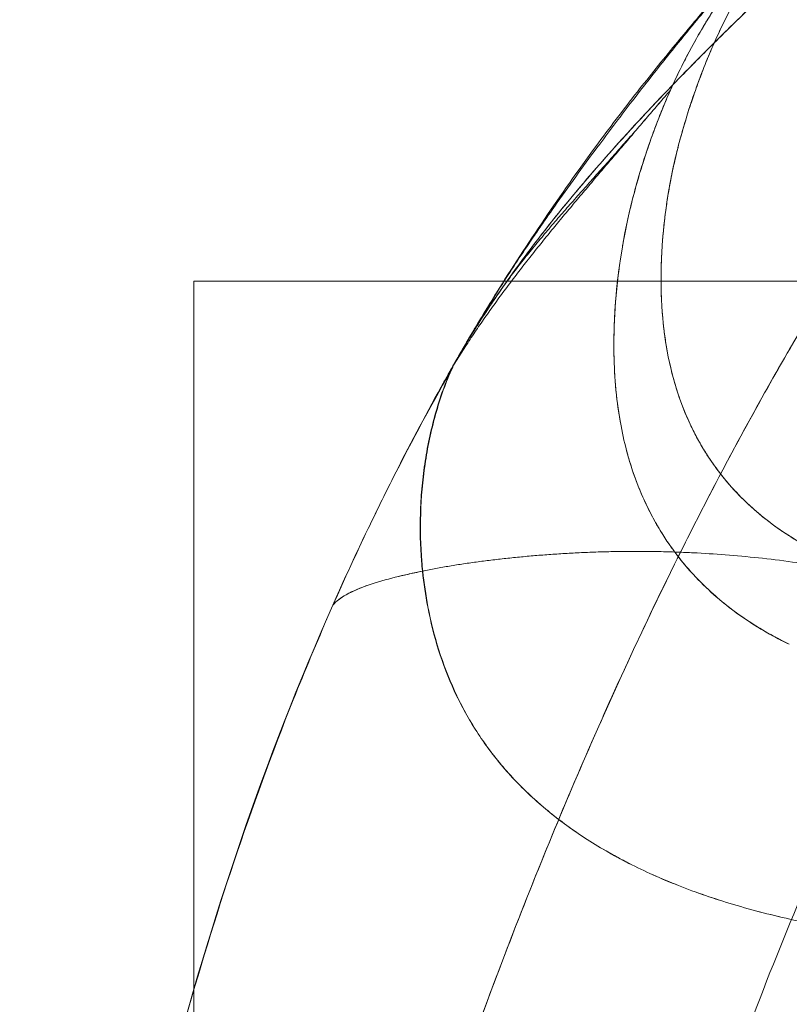
# Model space of a CAD drawing. Units: millimetres. Extents: x -3150 to 3150, y -1925 to 1925.
# Drawn here: x -465 to -398, y 186 to 273 of the extents above; entities that cross this region are included whole.
import ezdxf

# ---------------------------------------------------------------- set-up
doc = ezdxf.new("R2010")
doc.units = ezdxf.units.MM
doc.header["$MEASUREMENT"] = 0

msp = doc.modelspace()

# ---------------------------------------------------------------- linework, layer by layer
at = {"color": 0, "linetype": 'Continuous', "lineweight": 0}
for p, q in [((-450, 250), (-422.743, 250)), ((-450, 187.743), (-450, 250)), ((-422.743, 250), (-365.778, 250)), ((-427.26, 242.455), (-427.262, 242.453)), ((-427.26, 242.455), (-427.259, 242.457)), ((-450, -187.049), (-450, 187.743))]:
    msp.add_line(p, q, dxfattribs=at)
for points, knots in [([(-266.203, 329.119), (-267.123, 329.09), (-268.058, 329.057), (-268.996, 329.022), (-271.614, 328.922), (-274.221, 328.797), (-276.827, 328.626), (-279.968, 328.421), (-283.105, 328.148), (-286.247, 327.78), (-289.966, 327.344), (-293.683, 326.775), (-297.366, 326.049), (-299.992, 325.532), (-302.61, 324.929), (-305.188, 324.25), (-307.493, 323.642), (-309.843, 322.95), (-312.094, 322.209), (-313.93, 321.604), (-315.8, 320.935), (-317.621, 320.234), (-319.448, 319.531), (-321.281, 318.773), (-323.088, 317.973), (-326.342, 316.531), (-329.462, 314.97), (-332.583, 313.239), (-335.687, 311.518), (-338.68, 309.683), (-341.613, 307.717), (-346.747, 304.275), (-351.623, 300.477), (-356.283, 296.357), (-358.808, 294.124), (-361.296, 291.769), (-363.584, 289.475), (-364.939, 288.117), (-366.281, 286.724), (-367.577, 285.334), (-369.36, 283.423), (-371.139, 281.424), (-372.851, 279.42), (-375.395, 276.444), (-377.86, 273.38), (-380.229, 270.265), (-381.877, 268.1), (-383.514, 265.857), (-385.072, 263.644), (-386.401, 261.757), (-387.73, 259.81), (-389.012, 257.878), (-391.338, 254.371), (-393.608, 250.749), (-395.767, 247.129), (-397.136, 244.833), (-398.49, 242.492), (-399.792, 240.169), (-401.035, 237.952), (-402.28, 235.663), (-403.47, 233.414), (-405.146, 230.244), (-406.787, 227.011), (-408.374, 223.765), (-411.046, 218.3), (-413.58, 212.766), (-415.983, 207.186), (-417.338, 204.039), (-418.659, 200.856), (-419.937, 197.673), (-421.313, 194.248), (-422.601, 190.918), (-423.873, 187.507), (-425.599, 182.878), (-427.23, 178.273), (-428.807, 173.595), (-430.653, 168.119), (-432.39, 162.649), (-434.039, 157.122), (-436.157, 150.021), (-438.119, 142.875), (-439.925, 135.696), (-443.77, 120.414), (-446.937, 104.896), (-449.349, 89.362)], [-433.719116, -433.719116, -433.719116, -433.719116, -430.841894, -430.841894, -430.841894, -422.819345, -422.819345, -422.819345, -413.146293, -413.146293, -413.146293, -401.698181, -401.698181, -401.698181, -393.536271, -393.536271, -393.536271, -386.240045, -386.240045, -386.240045, -380.286947, -380.286947, -380.286947, -374.313857, -374.313857, -374.313857, -363.558212, -363.558212, -363.558212, -352.864254, -352.864254, -352.864254, -334.141921, -334.141921, -334.141921, -323.99511, -323.99511, -323.99511, -317.983561, -317.983561, -317.983561, -309.716724, -309.716724, -309.716724, -297.437587, -297.437587, -297.437587, -288.902004, -288.902004, -288.902004, -281.621744, -281.621744, -281.621744, -268.406887, -268.406887, -268.406887, -260.024934, -260.024934, -260.024934, -252.027113, -252.027113, -252.027113, -240.757058, -240.757058, -240.757058, -221.778459, -221.778459, -221.778459, -211.073915, -211.073915, -211.073915, -199.551428, -199.551428, -199.551428, -183.9113, -183.9113, -183.9113, -165.60445, -165.60445, -165.60445, -142.082289, -142.082289, -142.082289, -92.009983, -92.009983, -92.009983, -92.009983]), ([(-298.965, 325.724), (-300.924, 325.312), (-302.856, 324.858), (-307.637, 323.61), (-310.244, 322.837), (-314.354, 321.449), (-315.742, 320.948), (-318.282, 319.986), (-319.711, 319.417), (-322.302, 318.327), (-323.59, 317.759), (-326.169, 316.563), (-327.496, 315.917), (-331.247, 314.007), (-333.777, 312.608), (-338.674, 309.67), (-341.089, 308.104), (-348.1, 303.231), (-352.619, 299.634), (-358.966, 293.964), (-361.102, 291.946), (-365.121, 287.949), (-367.136, 285.841), (-370.99, 281.601), (-372.842, 279.464), (-376.521, 275.032), (-378.297, 272.798), (-381.759, 268.262), (-383.45, 265.949), (-386.754, 261.255), (-388.394, 258.834), (-391.511, 254.062), (-393.047, 251.623), (-396.004, 246.758), (-397.492, 244.225), (-400.324, 239.244), (-403.097, 234.196), (-407.021, 226.581), (-412.535, 215.202), (-416.413, 206.325), (-422.678, 190.976), (-426, 181.977), (-432.221, 163.402), (-434.986, 154.236), (-438.831, 140.06), (-440.027, 135.378), (-442.295, 125.972), (-443.387, 121.145), (-446.277, 107.469), (-447.947, 98.394), (-449.35, 89.362)], [-398.989226, -398.989226, -398.989226, -398.989226, -392.638092, -392.638092, -383.704982, -383.704982, -379.238427, -379.238427, -374.771872, -374.771872, -370.305317, -370.305317, -365.838762, -365.838762, -356.905652, -356.905652, -347.972542, -347.972542, -330.106322, -330.106322, -321.173212, -321.173212, -312.240102, -312.240102, -303.306992, -303.306992, -294.373882, -294.373882, -285.440772, -285.440772, -276.507662, -276.507662, -267.574552, -267.574552, -258.641442, -258.641442, -249.708332, -240.775222, -231.842112, -210.678319, -210.678319, -180.581416, -180.581416, -150.484513, -150.484513, -135.436062, -135.436062, -120.387611, -120.387611, -92.010006, -92.010006, -92.010006, -92.010006]), ([(-315.73, 236.278), (-316.573, 235.913), (-317.349, 235.578), (-319.332, 234.728), (-320.552, 234.21), (-323.424, 233.023), (-324.209, 232.704), (-327.089, 231.569), (-328.032, 231.21), (-330.757, 230.204), (-331.895, 229.803), (-333.703, 229.187), (-334.518, 228.916), (-335.592, 228.568), (-336.148, 228.389), (-337.77, 227.887), (-337.911, 227.845), (-339.49, 227.375), (-339.906, 227.255), (-342.049, 226.652), (-342.896, 226.426), (-345.404, 225.783), (-346.724, 225.464), (-349.244, 224.894), (-350.174, 224.694), (-352.702, 224.186), (-353.864, 223.972), (-357.353, 223.367), (-359.91, 223.006), (-363.076, 222.65), (-364.344, 222.526), (-366.382, 222.356), (-367.782, 222.262), (-369.781, 222.162), (-370.947, 222.121), (-372.866, 222.085), (-373.93, 222.08), (-376.876, 222.118), (-378.897, 222.217), (-381.624, 222.472), (-382.401, 222.56), (-384.189, 222.811), (-384.963, 222.939), (-386.757, 223.29), (-387.401, 223.433), (-389.063, 223.856), (-389.699, 224.036), (-392.171, 224.841), (-393.238, 225.27), (-395.358, 226.281), (-395.847, 226.54), (-397.222, 227.329), (-397.764, 227.68), (-398.768, 228.36), (-399.471, 228.881), (-400.456, 229.685), (-400.937, 230.107), (-401.807, 230.934), (-402.292, 231.433), (-403.09, 232.326), (-403.571, 232.911), (-404.288, 233.874), (-404.635, 234.37), (-405.36, 235.536), (-405.589, 235.935), (-406.231, 237.166), (-406.472, 237.689), (-406.945, 238.798), (-407.207, 239.493), (-407.775, 241.201), (-408.113, 242.489), (-408.609, 245.25), (-408.742, 246.368), (-408.919, 249.276), (-408.923, 250.481), (-408.801, 253.486), (-408.674, 254.895), (-408.356, 257.199), (-408.249, 257.865), (-408.02, 259.092), (-407.944, 259.467), (-407.785, 260.214), (-407.699, 260.594), (-407.434, 261.72), (-407.168, 262.711), (-406.804, 263.986), (-406.48, 265.03), (-406.06, 266.293), (-405.725, 267.249), (-405.16, 268.739), (-404.902, 269.388), (-403.926, 271.688), (-403.253, 273.094), (-401.752, 275.904), (-401.034, 277.136), (-399.549, 279.426), (-399.268, 279.837), (-398.28, 281.247), (-397.762, 281.948), (-396.834, 283.171), (-396.215, 283.952), (-395.323, 285.051), (-394.558, 285.962), (-393.733, 286.921), (-393.347, 287.363), (-392.938, 287.823)], [392.526602, 392.526602, 392.526602, 392.526602, 395.271543, 395.271543, 399.388955, 399.388955, 403.506367, 403.506367, 407.623779, 407.623779, 411.741191, 411.741191, 413.799897, 413.799897, 415.858603, 415.858603, 417.917309, 417.917309, 419.976015, 419.976015, 424.093427, 424.093427, 428.210839, 428.210839, 432.32825, 432.32825, 436.445662, 436.445662, 444.680486, 444.680486, 448.797898, 448.797898, 452.91531, 452.91531, 457.032722, 457.032722, 461.150134, 461.150134, 469.384958, 469.384958, 473.50237, 473.50237, 477.619781, 477.619781, 481.737193, 481.737193, 485.854605, 485.854605, 494.089429, 494.089429, 498.206841, 498.206841, 502.324253, 502.324253, 506.441665, 506.441665, 510.559077, 510.559077, 514.676489, 514.676489, 518.793901, 518.793901, 522.911312, 522.911312, 527.028724, 527.028724, 531.146136, 531.146136, 535.263548, 535.263548, 543.498372, 543.498372, 551.733196, 551.733196, 559.96802, 559.96802, 568.202843, 568.202843, 572.320255, 572.320255, 574.378961, 574.378961, 576.437667, 576.437667, 580.555079, 580.555079, 584.672491, 584.672491, 588.789903, 588.789903, 592.907315, 592.907315, 601.142139, 601.142139, 609.376963, 609.376963, 613.494374, 613.494374, 617.611786, 617.611786, 621.729198, 621.729198, 625.84661, 625.84661, 628.732176, 628.732176, 628.732176, 628.732176]), ([(-388.015, 285.988), (-389.102, 285.049), (-390.18, 284.104), (-391.252, 283.153), (-392.095, 282.403), (-392.934, 281.65), (-393.774, 280.888), (-394.614, 280.127), (-395.453, 279.358), (-396.289, 278.583), (-397.125, 277.809), (-397.959, 277.029), (-398.787, 276.245), (-399.202, 275.853), (-399.616, 275.459), (-400.03, 275.063), (-400.444, 274.667), (-400.857, 274.269), (-401.269, 273.871), (-402.094, 273.072), (-402.916, 272.269), (-403.73, 271.464), (-403.893, 271.302), (-404.057, 271.14), (-404.22, 270.978)], [481.204094, 481.204094, 481.204094, 481.204094, 486.72316, 486.72316, 486.72316, 491.068902, 491.068902, 491.068902, 495.414644, 495.414644, 495.414644, 499.760109, 499.760109, 499.760109, 501.934356, 501.934356, 501.934356, 504.106129, 504.106129, 504.106129, 508.45187, 508.45187, 508.45187, 509.326454, 509.326454, 509.326454, 509.326454]), ([(-388.015, 285.988), (-388.553, 285.524), (-389.083, 285.062), (-389.608, 284.602), (-391.52, 282.928), (-393.336, 281.297), (-395.128, 279.654), (-396.185, 278.684), (-397.228, 277.714), (-398.221, 276.78), (-399.4, 275.67), (-400.547, 274.572), (-401.683, 273.469), (-402.548, 272.63), (-403.396, 271.796), (-404.22, 270.978)], [428.727534, 428.727534, 428.727534, 428.727534, 431.422261, 431.422261, 431.422261, 441.231652, 441.231652, 441.231652, 447.021015, 447.021015, 447.021015, 453.895971, 453.895971, 453.895971, 459.130448, 459.130448, 459.130448, 459.130448]), ([(-427.246, 242.481), (-426.993, 242.926), (-426.749, 243.353), (-426.126, 244.432), (-425.753, 245.07), (-424.72, 246.81), (-424.061, 247.892), (-422.055, 251.11), (-420.654, 253.264), (-417.748, 257.545), (-416.237, 259.691), (-413.471, 263.445), (-412.25, 265.051), (-409.902, 268.043), (-408.776, 269.439), (-406.663, 272.003), (-405.671, 273.184), (-403.655, 275.556), (-402.628, 276.75), (-400.484, 279.229), (-399.363, 280.517), (-398.218, 281.826)], [0, 0, 0, 0, 1.588891, 1.588891, 4.154391, 4.154391, 8.718971, 8.718971, 17.79127, 17.79127, 26.298581, 26.298581, 32.482618, 32.482618, 37.813417, 37.813417, 42.470288, 42.470288, 47.384557, 47.384557, 52.711233, 52.711233, 52.711233, 52.711233]), ([(-398.722, 281.245), (-399.413, 280.45), (-400.114, 279.64), (-400.801, 278.841), (-401.259, 278.308), (-401.722, 277.766), (-402.178, 277.231), (-402.482, 276.874), (-402.789, 276.513), (-403.092, 276.154), (-404.111, 274.949), (-405.137, 273.721), (-406.139, 272.502), (-406.809, 271.686), (-407.484, 270.856), (-408.145, 270.033), (-408.587, 269.483), (-409.03, 268.926), (-409.468, 268.373), (-410.124, 267.543), (-410.781, 266.701), (-411.427, 265.864), (-412.392, 264.612), (-413.361, 263.331), (-414.303, 262.063), (-414.931, 261.218), (-415.565, 260.355), (-416.182, 259.503), (-416.8, 258.651), (-417.423, 257.78), (-418.03, 256.921), (-418.436, 256.346), (-418.843, 255.763), (-419.244, 255.184), (-419.511, 254.798), (-419.779, 254.409), (-420.044, 254.02), (-420.935, 252.713), (-421.82, 251.383), (-422.676, 250.053), (-423.247, 249.167), (-423.819, 248.258), (-424.371, 247.36), (-424.739, 246.761), (-425.109, 246.149), (-425.468, 245.545), (-425.828, 244.941), (-426.19, 244.322), (-426.541, 243.713), (-426.781, 243.298), (-427.022, 242.875), (-427.259, 242.457)], [0, 0, 0, 0, 3.220993, 3.220993, 3.220993, 5.36977, 5.36977, 5.36977, 6.805585, 6.805585, 6.805585, 11.632162, 11.632162, 11.632162, 14.861177, 14.861177, 14.861177, 17.019234, 17.019234, 17.019234, 20.255074, 20.255074, 20.255074, 25.090991, 25.090991, 25.090991, 28.310701, 28.310701, 28.310701, 31.528561, 31.528561, 31.528561, 33.681009, 33.681009, 33.681009, 35.120114, 35.120114, 35.120114, 39.958754, 39.958754, 39.958754, 43.181328, 43.181328, 43.181328, 45.331748, 45.331748, 45.331748, 47.480593, 47.480593, 47.480593, 48.947999, 48.947999, 48.947999, 48.947999]), ([(-398.722, 281.245), (-399.413, 280.45), (-400.114, 279.64), (-400.801, 278.841), (-401.259, 278.308), (-401.722, 277.766), (-402.178, 277.231), (-402.482, 276.874), (-402.789, 276.513), (-403.092, 276.154), (-404.111, 274.949), (-405.137, 273.721), (-406.139, 272.502), (-406.809, 271.686), (-407.484, 270.856), (-408.145, 270.033), (-408.587, 269.483), (-409.03, 268.926), (-409.468, 268.373), (-410.124, 267.543), (-410.781, 266.701), (-411.427, 265.864), (-412.392, 264.612), (-413.361, 263.331), (-414.303, 262.063), (-414.931, 261.218), (-415.565, 260.355), (-416.182, 259.503), (-416.8, 258.651), (-417.423, 257.78), (-418.03, 256.921), (-418.436, 256.346), (-418.843, 255.763), (-419.244, 255.184), (-419.511, 254.798), (-419.779, 254.409), (-420.044, 254.02), (-420.935, 252.713), (-421.82, 251.383), (-422.676, 250.053), (-423.247, 249.167), (-423.819, 248.258), (-424.371, 247.36), (-424.739, 246.761), (-425.109, 246.149), (-425.468, 245.545), (-425.828, 244.941), (-426.19, 244.322), (-426.541, 243.713), (-426.781, 243.298), (-427.022, 242.875), (-427.259, 242.457)], [0, 0, 0, 0, 3.220993, 3.220993, 3.220993, 5.36977, 5.36977, 5.36977, 6.805585, 6.805585, 6.805585, 11.632162, 11.632162, 11.632162, 14.861177, 14.861177, 14.861177, 17.019234, 17.019234, 17.019234, 20.255074, 20.255074, 20.255074, 25.090991, 25.090991, 25.090991, 28.310701, 28.310701, 28.310701, 31.528561, 31.528561, 31.528561, 33.681009, 33.681009, 33.681009, 35.120114, 35.120114, 35.120114, 39.958754, 39.958754, 39.958754, 43.181328, 43.181328, 43.181328, 45.331748, 45.331748, 45.331748, 47.480593, 47.480593, 47.480593, 48.947999, 48.947999, 48.947999, 48.947999]), ([(-398.722, 281.245), (-399.34, 280.527), (-399.941, 279.805), (-400.525, 279.076), (-401.58, 277.758), (-402.572, 276.42), (-403.499, 275.047), (-404.425, 273.676), (-405.285, 272.273), (-406.08, 270.826), (-406.873, 269.386), (-407.6, 267.905), (-408.266, 266.377), (-408.598, 265.617), (-408.914, 264.846), (-409.216, 264.063), (-409.516, 263.283), (-409.803, 262.491), (-410.076, 261.687), (-410.348, 260.887), (-410.606, 260.076), (-410.847, 259.26), (-411.087, 258.446), (-411.311, 257.627), (-411.513, 256.811), (-411.555, 256.644), (-411.595, 256.476), (-411.635, 256.309)], [466.476379, 466.476379, 466.476379, 466.476379, 471.533257, 471.533257, 471.533257, 480.678531, 480.678531, 480.678531, 489.812005, 489.812005, 489.812005, 498.911535, 498.911535, 498.911535, 503.441976, 503.441976, 503.441976, 507.956956, 507.956956, 507.956956, 512.456512, 512.456512, 512.456512, 516.946427, 516.946427, 516.946427, 517.867672, 517.867672, 517.867672, 517.867672]), ([(-406.764, 269.543), (-406.47, 270.113), (-406.165, 270.68), (-405.511, 271.843), (-405.17, 272.424), (-404.819, 272.997)], [-520.683644, -520.683644, -520.683644, -520.683644, -517.104961, -517.104961, -513.345898, -513.345898, -513.345898, -513.345898]), ([(-404.883, 269.419), (-404.779, 269.674), (-404.673, 269.928), (-404.566, 270.181), (-404.356, 270.675), (-404.139, 271.164), (-403.916, 271.65)], [614.585308, 614.585308, 614.585308, 614.585308, 616.077652, 616.077652, 616.077652, 618.997148, 618.997148, 618.997148, 618.997148]), ([(-404.22, 270.977), (-405.283, 269.92), (-406.305, 268.885), (-407.279, 267.883), (-408.153, 266.984), (-409.009, 266.089), (-409.852, 265.191), (-410.94, 264.034), (-411.972, 262.911), (-412.983, 261.781), (-414.436, 260.157), (-415.799, 258.573), (-417.083, 257.018), (-418.217, 255.645), (-419.276, 254.31), (-420.307, 252.949), (-421.026, 252.001), (-421.722, 251.051), (-422.375, 250.127), (-422.65, 249.739), (-422.922, 249.349), (-423.188, 248.96)], [459.131745, 459.131745, 459.131745, 459.131745, 465.839293, 465.839293, 465.839293, 471.85595, 471.85595, 471.85595, 479.62101, 479.62101, 479.62101, 490.788823, 490.788823, 490.788823, 500.657024, 500.657024, 500.657024, 507.5359, 507.5359, 507.5359, 510.427082, 510.427082, 510.427082, 510.427082]), ([(-404.22, 270.977), (-404.461, 270.737), (-404.702, 270.497), (-404.941, 270.257), (-405.343, 269.854), (-405.742, 269.452), (-406.14, 269.048), (-407.733, 267.43), (-409.323, 265.771), (-410.878, 264.092), (-411.655, 263.253), (-412.422, 262.411), (-413.184, 261.556), (-413.946, 260.702), (-414.702, 259.837), (-415.447, 258.965), (-416.193, 258.093), (-416.928, 257.213), (-417.649, 256.328), (-418.37, 255.443), (-419.076, 254.553), (-419.767, 253.656), (-420.954, 252.115), (-422.095, 250.554), (-423.187, 248.961)], [509.327554, 509.327554, 509.327554, 509.327554, 510.62263, 510.62263, 510.62263, 512.797613, 512.797613, 512.797613, 521.489106, 521.489106, 521.489106, 525.83485, 525.83485, 525.83485, 530.180594, 530.180594, 530.180594, 534.526337, 534.526337, 534.526337, 538.87208, 538.87208, 538.87208, 546.344182, 546.344182, 546.344182, 546.344182]), ([(-405.736, 267.198), (-405.645, 267.451), (-405.552, 267.702), (-405.458, 267.952), (-405.413, 268.07), (-405.368, 268.189), (-405.323, 268.307)], [610.307381, 610.307381, 610.307381, 610.307381, 611.745837, 611.745837, 611.745837, 612.427798, 612.427798, 612.427798, 612.427798]), ([(-406.508, 264.923), (-406.429, 265.173), (-406.348, 265.423), (-406.265, 265.672), (-406.187, 265.909), (-406.106, 266.145), (-406.025, 266.381)], [606.029453, 606.029453, 606.029453, 606.029453, 607.427606, 607.427606, 607.427606, 608.760948, 608.760948, 608.760948, 608.760948]), ([(-409.275, 263.909), (-409.183, 264.15), (-409.09, 264.388), (-408.901, 264.863), (-408.803, 265.107), (-408.702, 265.351)], [-5.90254, -5.90254, -5.90254, -5.90254, -4.446359, -4.446359, -2.979018, -2.979018, -2.979018, -2.979018]), ([(-410.089, 261.648), (-410.005, 261.895), (-409.92, 262.142), (-409.649, 262.911), (-409.464, 263.414), (-409.275, 263.909)], [-10.374837, -10.374837, -10.374837, -10.374837, -8.892718, -8.892718, -5.90254, -5.90254, -5.90254, -5.90254]), ([(-407.19, 262.615), (-407.122, 262.862), (-407.053, 263.11), (-406.982, 263.357), (-406.912, 263.602), (-406.84, 263.847), (-406.766, 264.091)], [601.751531, 601.751531, 601.751531, 601.751531, 603.122632, 603.122632, 603.122632, 604.483019, 604.483019, 604.483019, 604.483019]), ([(-407.698, 260.593), (-407.665, 260.739), (-407.63, 260.885), (-407.595, 261.031), (-407.536, 261.28), (-407.474, 261.529), (-407.41, 261.778)], [598.011034, 598.011034, 598.011034, 598.011034, 598.822972, 598.822972, 598.822972, 600.205093, 600.205093, 600.205093, 600.205093]), ([(-410.815, 259.368), (-410.739, 259.622), (-410.661, 259.878), (-410.497, 260.405), (-410.416, 260.658), (-410.335, 260.907)], [-14.821392, -14.821392, -14.821392, -14.821392, -13.339077, -13.339077, -11.858677, -11.858677, -11.858677, -11.858677]), ([(-411.451, 257.06), (-411.387, 257.313), (-411.32, 257.569), (-411.178, 258.098), (-411.107, 258.355), (-411.035, 258.609)], [-19.267899, -19.267899, -19.267899, -19.267899, -17.785436, -17.785436, -16.304423, -16.304423, -16.304423, -16.304423]), ([(-408.646, 254.929), (-408.593, 255.434), (-408.531, 255.944), (-408.459, 256.456), (-408.426, 256.695), (-408.391, 256.934), (-408.354, 257.174)], [587.281719, 587.281719, 587.281719, 587.281719, 590.220462, 590.220462, 590.220462, 591.588065, 591.588065, 591.588065, 591.588065]), ([(-411.641, 256.283), (-411.986, 254.83), (-412.262, 253.391), (-412.476, 251.968), (-412.715, 250.382), (-412.876, 248.824), (-412.966, 247.296)], [517.916083, 517.916083, 517.916083, 517.916083, 525.925274, 525.925274, 525.925274, 534.853364, 534.853364, 534.853364, 534.853364]), ([(-411.951, 254.893), (-411.909, 255.095), (-411.864, 255.301), (-411.758, 255.78), (-411.7, 256.033), (-411.641, 256.283)], [-23.413486, -23.413486, -23.413486, -23.413486, -22.231794, -22.231794, -20.783593, -20.783593, -20.783593, -20.783593]), ([(-413.032, 243.021), (-413.047, 243.49), (-413.054, 243.959), (-413.053, 245.797), (-412.987, 247.308), (-412.737, 250.146), (-412.556, 251.57), (-412.306, 253.026)], [-47.437328, -47.437328, -47.437328, -47.437328, -44.463589, -44.463589, -35.570871, -35.570871, -27.111936, -27.111936, -27.111936, -27.111936]), ([(-412.306, 253.026), (-412.293, 253.1), (-412.28, 253.175), (-412.241, 253.4), (-412.214, 253.547), (-412.187, 253.692)], [-27.111936, -27.111936, -27.111936, -27.111936, -26.678153, -26.678153, -25.81009, -25.81009, -25.81009, -25.81009]), ([(-408.901, 250.56), (-408.896, 251.05), (-408.883, 251.545), (-408.861, 252.045), (-408.841, 252.514), (-408.813, 252.987), (-408.778, 253.463)], [578.622204, 578.622204, 578.622204, 578.622204, 581.611846, 581.611846, 581.611846, 584.419603, 584.419603, 584.419603, 584.419603]), ([(-423.188, 248.96), (-423.618, 248.333), (-424.038, 247.706), (-424.448, 247.076), (-425.423, 245.579), (-426.324, 244.102), (-427.204, 242.554)], [510.427082, 510.427082, 510.427082, 510.427082, 515.060094, 515.060094, 515.060094, 526.090721, 526.090721, 526.090721, 526.090721]), ([(-423.187, 248.961), (-423.366, 248.702), (-423.543, 248.441), (-423.718, 248.179), (-424.129, 247.567), (-424.533, 246.951), (-424.929, 246.329)], [546.344182, 546.344182, 546.344182, 546.344182, 547.563569, 547.563569, 547.563569, 550.414041, 550.414041, 550.414041, 550.414041]), ([(-408.725, 246.458), (-408.77, 246.911), (-408.806, 247.368), (-408.834, 247.83), (-408.861, 248.287), (-408.881, 248.748), (-408.892, 249.213)], [570.066451, 570.066451, 570.066451, 570.066451, 572.980227, 572.980227, 572.980227, 575.863767, 575.863767, 575.863767, 575.863767]), ([(-412.966, 247.296), (-412.966, 247.287), (-412.967, 247.277), (-412.967, 247.268), (-412.992, 246.846), (-413.012, 246.426), (-413.026, 246.009)], [534.853364, 534.853364, 534.853364, 534.853364, 534.907343, 534.907343, 534.907343, 537.376796, 537.376796, 537.376796, 537.376796]), ([(-424.929, 246.329), (-425.137, 246.003), (-425.342, 245.676), (-425.546, 245.348), (-425.631, 245.209), (-425.717, 245.071), (-425.801, 244.932)], [550.414041, 550.414041, 550.414041, 550.414041, 551.909312, 551.909312, 551.909312, 552.538801, 552.538801, 552.538801, 552.538801]), ([(-413.026, 246.009), (-413.063, 244.906), (-413.062, 243.822), (-413.023, 242.756), (-413.009, 242.391), (-412.991, 242.028), (-412.968, 241.668)], [537.376796, 537.376796, 537.376796, 537.376796, 543.91388, 543.91388, 543.91388, 546.151685, 546.151685, 546.151685, 546.151685]), ([(-406.468, 237.695), (-406.818, 238.466), (-407.128, 239.26), (-407.4, 240.076), (-407.802, 241.285), (-408.119, 242.538), (-408.357, 243.836), (-408.438, 244.281), (-408.51, 244.731), (-408.573, 245.185)], [549.781509, 549.781509, 549.781509, 549.781509, 555.642259, 555.642259, 555.642259, 564.326965, 564.326965, 564.326965, 567.307957, 567.307957, 567.307957, 567.307957]), ([(-427.409, 242.125), (-431.201, 235.435), (-434.659, 228.549), (-437.78, 221.505), (-437.78, 221.504)], [-213.55023, -213.55023, -213.55023, -213.55023, -193.417266, -193.416555, -193.416555, -193.416555, -193.416555]), ([(-434.672, 228.235), (-433.949, 229.747), (-431.885, 233.953), (-429.396, 238.655), (-427.593, 241.868), (-427.262, 242.453)], [226.880061, 226.880061, 226.880061, 226.880061, 231.842112, 240.775222, 242.76467, 242.76467, 242.76467, 242.76467]), ([(-427.26, 242.455), (-427.558, 241.805), (-427.834, 241.124), (-428.332, 239.741), (-428.567, 239), (-428.963, 237.587), (-429.15, 236.824), (-429.455, 235.381), (-429.59, 234.625), (-429.801, 233.184), (-429.887, 232.438), (-430.012, 231.008), (-430.056, 230.259), (-430.12, 228.165), (-430.083, 226.741), (-429.95, 225.09), (-429.923, 224.798), (-429.893, 224.506)], [0, 0, 0, 0, 4.446359, 4.446359, 8.892718, 8.892718, 13.339077, 13.339077, 17.785436, 17.785436, 22.231794, 22.231794, 26.678153, 26.678153, 35.570871, 35.570871, 37.483517, 37.483517, 37.483517, 37.483517]), ([(-427.231, 242.438), (-427.534, 241.775), (-427.808, 241.096), (-428.058, 240.403), (-428.308, 239.708), (-428.533, 238.998), (-428.735, 238.278), (-429.14, 236.837), (-429.451, 235.355), (-429.667, 233.891), (-429.883, 232.423), (-430.005, 230.975), (-430.049, 229.554), (-430.094, 228.129), (-430.057, 226.732), (-429.947, 225.366), (-429.924, 225.074), (-429.897, 224.783), (-429.867, 224.494)], [0, 0, 0, 0, 3.971181, 3.971181, 3.971181, 7.945978, 7.945978, 7.945978, 15.90309, 15.90309, 15.90309, 23.879001, 23.879001, 23.879001, 31.879743, 31.879743, 31.879743, 33.592362, 33.592362, 33.592362, 33.592362]), ([(-412.482, 237.582), (-412.64, 238.466), (-412.763, 239.362), (-412.9, 240.723), (-412.938, 241.192), (-412.968, 241.668)], [-59.412995, -59.412995, -59.412995, -59.412995, -53.356307, -53.356307, -50.305806, -50.305806, -50.305806, -50.305806]), ([(-412.964, 241.604), (-412.894, 240.534), (-412.782, 239.486), (-412.626, 238.457), (-412.587, 238.198), (-412.545, 237.94), (-412.5, 237.683)], [546.284094, 546.284094, 546.284094, 546.284094, 552.941972, 552.941972, 552.941972, 554.622509, 554.622509, 554.622509, 554.622509]), ([(-405.611, 235.992), (-405.72, 236.188), (-405.826, 236.385), (-405.929, 236.584), (-406.024, 236.768), (-406.117, 236.954), (-406.207, 237.14)], [545.374135, 545.374135, 545.374135, 545.374135, 546.928213, 546.928213, 546.928213, 548.366037, 548.366037, 548.366037, 548.366037]), ([(-410.077, 230.083), (-410.479, 230.903), (-410.836, 231.742), (-411.453, 233.425), (-411.712, 234.255), (-411.936, 235.101)], [-77.580594, -77.580594, -77.580594, -77.580594, -71.141742, -71.141742, -65.161294, -65.161294, -65.161294, -65.161294]), ([(-411.925, 235.061), (-411.865, 234.837), (-411.803, 234.613), (-411.738, 234.391), (-411.355, 233.074), (-410.883, 231.808), (-410.318, 230.589), (-409.761, 229.387), (-409.117, 228.239), (-408.381, 227.144)], [560.467655, 560.467655, 560.467655, 560.467655, 562.002374, 562.002374, 562.002374, 571.091927, 571.091927, 571.091927, 580.054886, 580.054886, 580.054886, 580.054886]), ([(-403.538, 232.885), (-403.67, 233.052), (-403.8, 233.221), (-403.928, 233.391), (-403.986, 233.469), (-404.043, 233.546), (-404.1, 233.624)], [536.713748, 536.713748, 536.713748, 536.713748, 538.18877, 538.18877, 538.18877, 538.858161, 538.858161, 538.858161, 538.858161]), ([(-400.923, 230.105), (-401.08, 230.248), (-401.236, 230.392), (-401.389, 230.537), (-402.001, 231.121), (-402.574, 231.729), (-403.11, 232.363)], [528.006713, 528.006713, 528.006713, 528.006713, 529.435693, 529.435693, 529.435693, 535.158487, 535.158487, 535.158487, 535.158487]), ([(-409.592, 229.143), (-409.594, 229.147), (-409.596, 229.151), (-409.764, 229.462), (-409.924, 229.771), (-410.077, 230.083)], [-80.064818, -80.064818, -80.064818, -80.064818, -80.03446, -80.03446, -77.580594, -77.580594, -77.580594, -77.580594]), ([(-454.77, 169.201), (-453.615, 174.27), (-452.345, 179.314), (-448.217, 194.124), (-445.022, 203.738), (-439.233, 218.256), (-437.031, 223.298), (-434.672, 228.235)], [165.316266, 165.316266, 165.316266, 165.316266, 180.581416, 180.581416, 210.678319, 210.678319, 226.880061, 226.880061, 226.880061, 226.880061]), ([(-397.177, 227.316), (-397.564, 227.553), (-397.94, 227.797), (-398.308, 228.049), (-398.481, 228.167), (-398.652, 228.287), (-398.82, 228.409)], [517.800616, 517.800616, 517.800616, 517.800616, 520.678515, 520.678515, 520.678515, 522.032378, 522.032378, 522.032378, 522.032378]), ([(-408.381, 227.144), (-408.368, 227.125), (-408.356, 227.106), (-408.343, 227.087), (-408.341, 227.084), (-408.339, 227.081), (-408.337, 227.078)], [580.0548862, 580.0548862, 580.0548862, 580.0548862, 580.2098322, 580.2098322, 580.2098322, 580.2349539, 580.2349539, 580.2349539, 580.2349539]), ([(-407.696, 226.175), (-408.227, 226.193), (-408.757, 226.207), (-409.286, 226.216), (-409.808, 226.225), (-410.328, 226.23), (-410.847, 226.231), (-411.36, 226.232), (-411.873, 226.23), (-412.38, 226.223), (-412.885, 226.217), (-413.385, 226.208), (-413.886, 226.194), (-414.134, 226.188), (-414.381, 226.18), (-414.629, 226.172), (-414.873, 226.164), (-415.118, 226.155), (-415.365, 226.145), (-415.85, 226.125), (-416.335, 226.102), (-416.818, 226.076), (-417.295, 226.05), (-417.771, 226.021), (-418.245, 225.989), (-418.714, 225.957), (-419.181, 225.923), (-419.647, 225.885), (-420.108, 225.848), (-420.567, 225.809), (-421.025, 225.766), (-421.477, 225.724), (-421.928, 225.679), (-422.377, 225.631), (-422.6, 225.607), (-422.822, 225.583), (-423.043, 225.558), (-423.263, 225.533), (-423.483, 225.507), (-423.703, 225.481), (-423.921, 225.455), (-424.138, 225.428), (-424.355, 225.4), (-424.571, 225.373), (-424.786, 225.345), (-425.001, 225.316), (-425.427, 225.258), (-425.85, 225.198), (-426.27, 225.135), (-426.685, 225.073), (-427.097, 225.008), (-427.508, 224.94), (-427.913, 224.873), (-428.316, 224.803), (-428.716, 224.73), (-429.113, 224.658), (-429.505, 224.583), (-429.893, 224.506)], [-97.092315, -97.092315, -97.092315, -97.092315, -93.154031, -93.154031, -93.154031, -89.266371, -89.266371, -89.266371, -85.427159, -85.427159, -85.427159, -81.611995, -81.611995, -81.611995, -79.72763, -79.72763, -79.72763, -77.870611, -77.870611, -77.870611, -74.216868, -74.216868, -74.216868, -70.611078, -70.611078, -70.611078, -67.04754, -67.04754, -67.04754, -63.522746, -63.522746, -63.522746, -60.034658, -60.034658, -60.034658, -58.304232, -58.304232, -58.304232, -56.586906, -56.586906, -56.586906, -54.888254, -54.888254, -54.888254, -53.203276, -53.203276, -53.203276, -49.861871, -49.861871, -49.861871, -46.55751, -46.55751, -46.55751, -43.311211, -43.311211, -43.311211, -40.096551, -40.096551, -40.096551, -40.096551]), ([(-407.696, 226.175), (-408.227, 226.193), (-408.757, 226.207), (-409.286, 226.216), (-409.808, 226.225), (-410.328, 226.23), (-410.847, 226.231), (-411.36, 226.232), (-411.873, 226.23), (-412.38, 226.223), (-412.885, 226.217), (-413.385, 226.208), (-413.886, 226.194), (-414.134, 226.188), (-414.381, 226.18), (-414.629, 226.172), (-414.873, 226.164), (-415.118, 226.155), (-415.365, 226.145), (-415.85, 226.125), (-416.335, 226.102), (-416.818, 226.076), (-417.295, 226.05), (-417.771, 226.021), (-418.245, 225.989), (-418.714, 225.957), (-419.181, 225.923), (-419.647, 225.885), (-420.108, 225.848), (-420.567, 225.809), (-421.025, 225.766), (-421.477, 225.724), (-421.928, 225.679), (-422.377, 225.631), (-422.6, 225.607), (-422.822, 225.583), (-423.043, 225.558), (-423.263, 225.533), (-423.483, 225.507), (-423.703, 225.481), (-423.921, 225.455), (-424.138, 225.428), (-424.355, 225.4), (-424.571, 225.373), (-424.786, 225.345), (-425.001, 225.316), (-425.427, 225.258), (-425.85, 225.198), (-426.27, 225.135), (-426.685, 225.073), (-427.097, 225.008), (-427.508, 224.94), (-427.913, 224.873), (-428.316, 224.803), (-428.716, 224.73), (-429.113, 224.658), (-429.505, 224.583), (-429.893, 224.506)], [-97.092315, -97.092315, -97.092315, -97.092315, -93.154031, -93.154031, -93.154031, -89.266371, -89.266371, -89.266371, -85.427159, -85.427159, -85.427159, -81.611995, -81.611995, -81.611995, -79.72763, -79.72763, -79.72763, -77.870611, -77.870611, -77.870611, -74.216868, -74.216868, -74.216868, -70.611078, -70.611078, -70.611078, -67.04754, -67.04754, -67.04754, -63.522746, -63.522746, -63.522746, -60.034658, -60.034658, -60.034658, -58.304232, -58.304232, -58.304232, -56.586906, -56.586906, -56.586906, -54.888254, -54.888254, -54.888254, -53.203276, -53.203276, -53.203276, -49.861871, -49.861871, -49.861871, -46.55751, -46.55751, -46.55751, -43.311211, -43.311211, -43.311211, -40.096551, -40.096551, -40.096551, -40.096551]), ([(-387.783, 223.532), (-388.889, 223.791), (-389.976, 224.028), (-391.047, 224.242), (-392.127, 224.458), (-393.192, 224.652), (-394.242, 224.827), (-396.334, 225.176), (-398.367, 225.451), (-400.34, 225.661), (-401.324, 225.766), (-402.293, 225.854), (-403.248, 225.929), (-404.199, 226.002), (-405.137, 226.062), (-406.061, 226.108), (-406.522, 226.131), (-406.979, 226.15), (-407.434, 226.166), (-407.521, 226.17), (-407.608, 226.173), (-407.696, 226.175)], [-136.674081, -136.674081, -136.674081, -136.674081, -130.663851, -130.663851, -130.663851, -124.605283, -124.605283, -124.605283, -112.527018, -112.527018, -112.527018, -106.501461, -106.501461, -106.501461, -100.494648, -100.494648, -100.494648, -97.502307, -97.502307, -97.502307, -96.926924, -96.926924, -96.926924, -96.926924]), ([(-405.834, 223.959), (-406.437, 224.599), (-407.002, 225.264), (-407.585, 226.027), (-407.64, 226.101), (-407.696, 226.175)], [-94.986535, -94.986535, -94.986535, -94.986535, -88.927178, -88.927178, -88.281293, -88.281293, -88.281293, -88.281293]), ([(-387.783, 223.532), (-388.889, 223.791), (-389.976, 224.028), (-391.047, 224.242), (-392.127, 224.458), (-393.192, 224.652), (-394.242, 224.827), (-396.334, 225.176), (-398.367, 225.451), (-400.34, 225.661), (-401.324, 225.766), (-402.293, 225.854), (-403.248, 225.929), (-404.199, 226.002), (-405.137, 226.062), (-406.061, 226.108), (-406.522, 226.131), (-406.979, 226.15), (-407.434, 226.166), (-407.521, 226.17), (-407.608, 226.173), (-407.696, 226.175)], [-136.674061, -136.674061, -136.674061, -136.674061, -130.663851, -130.663851, -130.663851, -124.605283, -124.605283, -124.605283, -112.527018, -112.527018, -112.527018, -106.501461, -106.501461, -106.501461, -100.494648, -100.494648, -100.494648, -97.502307, -97.502307, -97.502307, -96.926924, -96.926924, -96.926924, -96.926924]), ([(-429.893, 224.506), (-429.782, 223.442), (-429.626, 222.386), (-429.178, 220.051), (-428.86, 218.784), (-427.696, 215.097), (-426.639, 212.772), (-424.558, 209.485), (-423.839, 208.496), (-422.111, 206.432), (-421.234, 205.517), (-418.208, 202.736), (-415.911, 201.088), (-411.908, 198.847), (-410.559, 198.182), (-407.589, 196.888), (-405.999, 196.284), (-402.759, 195.21), (-401.054, 194.718), (-398.365, 194.053), (-397.448, 193.845), (-395.613, 193.463), (-394.615, 193.274), (-391.743, 192.789), (-389.74, 192.528), (-385.599, 192.13), (-383.403, 191.99), (-379.044, 191.842), (-376.694, 191.83), (-372.115, 191.928), (-369.673, 192.041), (-365.516, 192.336), (-363.773, 192.488), (-362.008, 192.67)], [37.483517, 37.483517, 37.483517, 37.483517, 44.463589, 44.463589, 53.356307, 53.356307, 71.141742, 71.141742, 80.03446, 80.03446, 88.927178, 88.927178, 106.712613, 106.712613, 115.605331, 115.605331, 124.498049, 124.498049, 133.390766, 133.390766, 137.837125, 137.837125, 142.283484, 142.283484, 151.176202, 151.176202, 160.06892, 160.06892, 168.961637, 168.961637, 177.854355, 177.854355, 184.132126, 184.132126, 184.132126, 184.132126]), ([(-429.867, 224.494), (-429.756, 223.426), (-429.602, 222.38), (-429.406, 221.356), (-429.156, 220.048), (-428.838, 218.779), (-428.45, 217.547), (-428.06, 216.309), (-427.6, 215.112), (-427.067, 213.954), (-426.532, 212.79), (-425.925, 211.669), (-425.243, 210.589), (-424.557, 209.503), (-423.798, 208.46), (-422.961, 207.46), (-422.118, 206.454), (-421.2, 205.493), (-420.203, 204.577), (-419.703, 204.117), (-419.183, 203.669), (-418.644, 203.233), (-418.104, 202.795), (-417.544, 202.369), (-416.966, 201.954), (-415.802, 201.121), (-414.564, 200.337), (-413.25, 199.601), (-412.589, 199.231), (-411.91, 198.874), (-411.212, 198.529), (-410.512, 198.183), (-409.793, 197.849), (-409.056, 197.529), (-408.315, 197.207), (-407.556, 196.898), (-406.78, 196.602), (-406, 196.305), (-405.202, 196.022), (-404.387, 195.751), (-403.567, 195.479), (-402.731, 195.221), (-401.879, 194.975), (-401.021, 194.728), (-400.147, 194.495), (-399.258, 194.275), (-398.362, 194.054), (-397.452, 193.846), (-396.525, 193.654), (-395.592, 193.46), (-394.644, 193.281), (-393.681, 193.118), (-392.71, 192.953), (-391.725, 192.806), (-390.726, 192.675), (-389.718, 192.543), (-388.697, 192.428), (-387.662, 192.329), (-386.618, 192.229), (-385.562, 192.145), (-384.494, 192.077), (-383.416, 192.008), (-382.327, 191.955), (-381.227, 191.918), (-380.116, 191.88), (-378.995, 191.858), (-377.865, 191.852), (-376.722, 191.846), (-375.571, 191.856), (-374.412, 191.881), (-373.24, 191.906), (-372.061, 191.946), (-370.874, 192.002), (-369.674, 192.058), (-368.467, 192.129), (-367.254, 192.215), (-366.027, 192.301), (-364.795, 192.403), (-363.558, 192.519), (-363.042, 192.567), (-362.525, 192.618), (-362.008, 192.672)], [33.592362, 33.592362, 33.592362, 33.592362, 39.914011, 39.914011, 39.914011, 47.995234, 47.995234, 47.995234, 56.116946, 56.116946, 56.116946, 64.275403, 64.275403, 64.275403, 72.471625, 72.471625, 72.471625, 80.71621, 80.71621, 80.71621, 84.855616, 84.855616, 84.855616, 89.008274, 89.008274, 89.008274, 97.361351, 97.361351, 97.361351, 101.561172, 101.561172, 101.561172, 105.779688, 105.779688, 105.779688, 110.019019, 110.019019, 110.019019, 114.28082, 114.28082, 114.28082, 118.566174, 118.566174, 118.566174, 122.877494, 122.877494, 122.877494, 127.217354, 127.217354, 127.217354, 131.589582, 131.589582, 131.589582, 135.996165, 135.996165, 135.996165, 140.442159, 140.442159, 140.442159, 144.92854, 144.92854, 144.92854, 149.457255, 149.457255, 149.457255, 154.029754, 154.029754, 154.029754, 158.649695, 158.649695, 158.649695, 163.317582, 163.317582, 163.317582, 168.037033, 168.037033, 168.037033, 172.80964, 172.80964, 172.80964, 174.799913, 174.799913, 174.799913, 174.799913]), ([(-432.281, 223.954), (-433.098, 223.748), (-433.874, 223.526), (-435.965, 222.819), (-437.138, 222.262), (-437.78, 221.504)], [-32.12317, -32.12317, -32.12317, -32.12317, -24.041349, -24.041349, -8.375701, -8.375701, -8.375701, -8.375701]), ([(-432.281, 223.954), (-433.098, 223.748), (-433.874, 223.526), (-435.339, 223.031), (-436.03, 222.75), (-436.607, 222.423)], [-32.12317, -32.12317, -32.12317, -32.12317, -24.041349, -24.041349, -15.493556, -15.493556, -15.493556, -15.493556]), ([(-405.834, 223.959), (-405.823, 223.948), (-405.813, 223.937), (-405.802, 223.926), (-404.86, 222.932), (-403.825, 222.004), (-402.691, 221.141), (-401.558, 220.279), (-400.332, 219.487), (-399.011, 218.77), (-398.558, 218.524), (-398.094, 218.287), (-397.619, 218.06)], [589.249477, 589.249477, 589.249477, 589.249477, 589.350599, 589.350599, 589.350599, 598.498229, 598.498229, 598.498229, 607.646051, 607.646051, 607.646051, 610.78555, 610.78555, 610.78555, 610.78555]), ([(-399.505, 219.044), (-400.336, 219.515), (-401.128, 220.017), (-402.643, 221.085), (-403.363, 221.65), (-404.044, 222.242)], [-112.736332, -112.736332, -112.736332, -112.736332, -106.712613, -106.712613, -100.62929, -100.62929, -100.62929, -100.62929]), ([(-437.78, 221.504), (-443.777, 207.971), (-453.289, 179.74), (-461.522, 135.583), (-464.348, 104.2), (-465.253, 87.739), (-465.328, 86.293)], [-193.416555, -193.416555, -193.416555, -193.416555, -154.733813, -116.05036, -77.366907, -73.643234, -73.643234, -73.643234, -73.643234]), ([(-397.619, 218.06), (-397.845, 218.168), (-398.069, 218.279), (-398.705, 218.602), (-399.109, 218.82), (-399.505, 219.044)], [-117.149593, -117.149593, -117.149593, -117.149593, -115.605331, -115.605331, -112.736332, -112.736332, -112.736332, -112.736332]), ([(-387.885, 215.001), (-390.879, 208.936), (-393.692, 202.747), (-396.32, 196.506), (-397.96, 192.611), (-399.522, 188.717), (-401.064, 184.679), (-403.19, 179.114), (-405.188, 173.502), (-407.065, 167.86), (-413.047, 149.881), (-417.848, 131.511), (-421.565, 112.913), (-423.374, 103.864), (-424.921, 94.761), (-426.203, 85.589)], [-212.699172, -212.699172, -212.699172, -212.699172, -192.869798, -192.869798, -192.869798, -180.497258, -180.497258, -180.497258, -163.440997, -163.440997, -163.440997, -109.099713, -109.099713, -109.099713, -82.658497, -82.658497, -82.658497, -82.658497])]:
    msp.add_open_spline(points, degree=3, knots=knots, dxfattribs=at)
for points, degree in [([(-404.819, 272.997), (-404.62, 273.321), (-404.418, 273.643), (-404.213, 273.963)], 3), ([(-403.916, 271.65), (-403.694, 272.134), (-403.465, 272.613), (-403.229, 273.089)], 3), ([(-404.22, 270.978), (-404.22, 270.978), (-404.22, 270.977), (-404.22, 270.977)], 3), ([(-404.22, 270.978), (-404.22, 270.978), (-404.22, 270.977), (-404.22, 270.977)], 3), ([(-407.104, 268.871), (-406.992, 269.095), (-406.879, 269.319), (-406.764, 269.543)], 3), ([(-405.165, 268.715), (-405.072, 268.951), (-404.978, 269.186), (-404.883, 269.419)], 3), ([(-408.075, 266.811), (-407.764, 267.507), (-407.442, 268.192), (-407.104, 268.871)], 3), ([(-405.323, 268.307), (-405.271, 268.443), (-405.218, 268.579), (-405.165, 268.715)], 3), ([(-408.075, 266.811), (-412.125, 262.104), (-416.109, 257.346), (-420.3, 252.713), (-424.005, 247.714), (-427.26, 242.455)], 5), ([(-427.259, 242.457), (-424.208, 247.835), (-420.914, 253.066), (-416.108, 257.347), (-412.125, 262.104), (-408.075, 266.811)], 5), ([(-408.387, 266.097), (-408.283, 266.341), (-408.178, 266.58), (-408.075, 266.811)], 3), ([(-406.025, 266.381), (-405.93, 266.655), (-405.834, 266.927), (-405.736, 267.198)], 3), ([(-408.702, 265.351), (-408.599, 265.601), (-408.493, 265.851), (-408.387, 266.097)], 3), ([(-406.766, 264.091), (-406.682, 264.369), (-406.596, 264.646), (-406.508, 264.923)], 3), ([(-407.41, 261.778), (-407.339, 262.057), (-407.266, 262.336), (-407.19, 262.615)], 3), ([(-410.335, 260.907), (-410.254, 261.157), (-410.173, 261.402), (-410.089, 261.648)], 3), ([(-407.943, 259.465), (-407.867, 259.84), (-407.785, 260.216), (-407.698, 260.593)], 3), ([(-411.035, 258.609), (-410.963, 258.863), (-410.89, 259.114), (-410.815, 259.368)], 3), ([(-408.235, 257.906), (-408.169, 258.296), (-408.097, 258.688), (-408.02, 259.082)], 3), ([(-408.02, 259.082), (-407.995, 259.209), (-407.969, 259.337), (-407.943, 259.465)], 3), ([(-408.354, 257.174), (-408.317, 257.418), (-408.277, 257.661), (-408.235, 257.906)], 3), ([(-411.641, 256.283), (-411.579, 256.544), (-411.517, 256.801), (-411.451, 257.06)], 3), ([(-411.635, 256.309), (-411.637, 256.301), (-411.639, 256.292), (-411.641, 256.283)], 3), ([(-412.187, 253.692), (-412.113, 254.093), (-412.037, 254.483), (-411.951, 254.893)], 3), ([(-408.778, 253.463), (-408.742, 253.948), (-408.698, 254.437), (-408.646, 254.929)], 3), ([(-408.892, 249.213), (-408.902, 249.658), (-408.905, 250.107), (-408.901, 250.56)], 3), ([(-408.573, 245.185), (-408.632, 245.605), (-408.682, 246.03), (-408.725, 246.458)], 3), ([(-425.801, 244.932), (-425.989, 244.626), (-426.174, 244.318), (-426.358, 244.009)], 3), ([(-426.358, 244.009), (-426.647, 243.523), (-426.931, 243.034), (-427.21, 242.544)], 3), ([(-427.204, 242.554), (-427.212, 242.54), (-427.221, 242.525), (-427.229, 242.51)], 3), ([(-412.968, 241.668), (-412.996, 242.116), (-413.017, 242.569), (-413.032, 243.021)], 3), ([(-428.247, 240.697), (-427.913, 241.299), (-427.576, 241.898), (-427.237, 242.496)], 3), ([(-427.231, 242.438), (-427.29, 242.334), (-427.349, 242.229), (-427.409, 242.125)], 3), ([(-427.21, 242.544), (-427.227, 242.514), (-427.244, 242.485), (-427.26, 242.455)], 3), ([(-427.229, 242.51), (-427.24, 242.492), (-427.25, 242.473), (-427.26, 242.455)], 3), ([(-412.968, 241.668), (-412.966, 241.647), (-412.965, 241.626), (-412.964, 241.604)], 3), ([(-412.5, 237.683), (-412.494, 237.649), (-412.488, 237.615), (-412.482, 237.582)], 3), ([(-412.482, 237.582), (-412.331, 236.739), (-412.15, 235.912), (-411.936, 235.101)], 3), ([(-411.936, 235.101), (-412.15, 235.915), (-412.332, 236.743), (-412.482, 237.582)], 3), ([(-406.207, 237.14), (-406.296, 237.324), (-406.383, 237.509), (-406.468, 237.695)], 3), ([(-405.324, 235.489), (-405.422, 235.656), (-405.518, 235.824), (-405.611, 235.992)], 3), ([(-411.936, 235.101), (-411.932, 235.088), (-411.928, 235.075), (-411.925, 235.061)], 3), ([(-404.639, 234.396), (-404.878, 234.754), (-405.106, 235.119), (-405.324, 235.489)], 3), ([(-404.285, 233.882), (-404.406, 234.052), (-404.524, 234.223), (-404.639, 234.396)], 3), ([(-404.1, 233.624), (-404.163, 233.71), (-404.224, 233.796), (-404.285, 233.882)], 3), ([(-403.11, 232.363), (-403.255, 232.535), (-403.398, 232.709), (-403.538, 232.885)], 3), ([(-400.451, 229.69), (-400.61, 229.827), (-400.768, 229.965), (-400.923, 230.105)], 3), ([(-399.416, 228.852), (-399.771, 229.124), (-400.116, 229.404), (-400.451, 229.69)], 3), ([(-408.75, 227.709), (-409.047, 228.179), (-409.328, 228.657), (-409.592, 229.143)], 3), ([(-398.82, 228.409), (-399.022, 228.554), (-399.221, 228.702), (-399.416, 228.852)], 3), ([(-408.381, 227.144), (-408.507, 227.331), (-408.63, 227.519), (-408.75, 227.709)], 3), ([(-407.696, 226.175), (-407.932, 226.493), (-408.16, 226.816), (-408.381, 227.144)], 3), ([(-408.337, 227.078), (-408.135, 226.78), (-407.926, 226.485), (-407.711, 226.196)], 3), ([(-407.711, 226.196), (-407.706, 226.189), (-407.701, 226.182), (-407.696, 226.175)], 3), ([(-407.696, 226.175), (-407.696, 226.175), (-407.696, 226.175), (-407.696, 226.175)], 3), ([(-407.696, 226.175), (-407.123, 225.406), (-406.503, 224.668), (-405.834, 223.959)], 3), ([(-407.696, 226.175), (-407.696, 226.175), (-407.696, 226.175), (-407.696, 226.175)], 3), ([(-429.867, 224.494), (-430.695, 224.328), (-431.506, 224.149), (-432.281, 223.954)], 3), ([(-429.891, 224.489), (-430.338, 224.399), (-430.78, 224.306), (-431.215, 224.208)], 3), ([(-429.867, 224.494), (-429.875, 224.492), (-429.883, 224.491), (-429.891, 224.489)], 3), ([(-431.215, 224.208), (-431.576, 224.126), (-431.932, 224.041), (-432.281, 223.954)], 3), ([(-404.044, 222.242), (-404.675, 222.791), (-405.271, 223.364), (-405.834, 223.959)], 3), ([(-436.607, 222.423), (-437.087, 222.152), (-437.489, 221.849), (-437.78, 221.504)], 3)]:
    msp.add_open_spline(points, degree=degree, dxfattribs=at)

doc.saveas('drawing.dxf')
